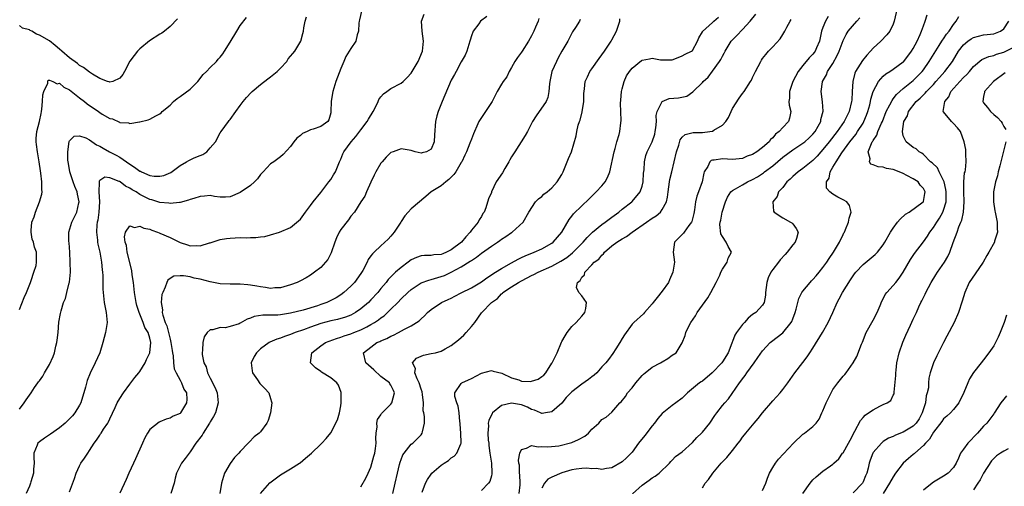
# Model space of a CAD drawing. Units: inches. Extents: x 2577000 to 2580000, y 1521000 to 1524000.
# Drawn here: x 2577691 to 2577887, y 1521380 to 1521473 of the extents above; entities that cross this region are included whole.
import ezdxf

# ---------------------------------------------------------------- set-up
doc = ezdxf.new("R2010")
doc.units = ezdxf.units.IN
doc.header["$MEASUREMENT"] = 0
doc.layers.add('LD25771521_2ft', color=140, linetype='Continuous')

msp = doc.modelspace()

# ---------------------------------------------------------------- linework, layer by layer
at = {"layer": 'LD25771521_2ft'}
for points, elevation in [([(2577759.11, 1521475), (2577758.75, 1521473.25), (2577758.67, 1521473), (2577758.6, 1521472.6), (2577758.51, 1521471), (2577758.27, 1521470.27), (2577757.98, 1521469), (2577757, 1521467.54), (2577756.7, 1521467), (2577756.03, 1521465.97), (2577755.59, 1521465), (2577755, 1521463.6), (2577754.03, 1521461), (2577753.39, 1521459), (2577753.34, 1521458.66), (2577753.06, 1521457), (2577753.04, 1521455), (2577753, 1521454.75), (2577752.65, 1521453.35), (2577752.44, 1521453), (2577751, 1521452.03), (2577749.51, 1521451.5), (2577749, 1521451.36), (2577748.31, 1521451), (2577747.38, 1521450.62), (2577747, 1521450.25), (2577746.28, 1521449.72), (2577745.68, 1521449), (2577745, 1521448.04), (2577743.55, 1521446.45), (2577743, 1521445.98), (2577741.64, 1521445), (2577741, 1521444.62), (2577739.53, 1521443), (2577739.26, 1521442.74), (2577739, 1521442.44), (2577738.39, 1521441.61), (2577737.84, 1521441), (2577737, 1521440.29), (2577735, 1521438.89), (2577733, 1521438.03), (2577732.03, 1521437.97), (2577731, 1521437.97), (2577729.89, 1521438.11), (2577729, 1521438.27), (2577727.85, 1521438.15), (2577727, 1521438.11), (2577725.72, 1521437.72), (2577725, 1521437.48), (2577724.66, 1521437.34), (2577723, 1521436.91), (2577722.91, 1521436.91), (2577721, 1521436.72), (2577720.78, 1521436.78), (2577719, 1521436.93), (2577717.4, 1521437.4), (2577717, 1521437.49), (2577715, 1521438.49), (2577714.23, 1521439), (2577713.44, 1521439.44), (2577713, 1521439.75), (2577712.12, 1521440.12), (2577711.08, 1521441), (2577711, 1521441.05), (2577710.89, 1521441.11), (2577709, 1521441.81), (2577708.03, 1521441.97), (2577707, 1521441.27), (2577706.87, 1521441.13), (2577706.87, 1521441), (2577706.91, 1521440.91), (2577706.85, 1521439), (2577706.93, 1521437), (2577706.8, 1521435), (2577706.61, 1521433.39), (2577706.52, 1521433), (2577706.44, 1521432.44), (2577706.38, 1521431), (2577706.58, 1521429.42), (2577706.58, 1521429), (2577706.62, 1521428.62), (2577707.01, 1521426.99), (2577707.36, 1521425), (2577707.48, 1521423.48), (2577707.57, 1521423), (2577707.62, 1521422.38), (2577707.64, 1521419.64), (2577707.67, 1521419), (2577707.92, 1521417), (2577708.32, 1521415), (2577708.48, 1521413), (2577708.18, 1521411), (2577707.63, 1521409), (2577707, 1521407), (2577706.13, 1521405), (2577705.09, 1521402.91), (2577704.51, 1521401.49), (2577704.17, 1521400.17), (2577703.22, 1521397), (2577703, 1521396.53), (2577702.08, 1521395), (2577701.59, 1521394.41), (2577701, 1521393.81), (2577700.12, 1521393), (2577699, 1521392.02), (2577697.21, 1521390.79), (2577697, 1521390.66), (2577696.01, 1521389.99), (2577695, 1521389.26), (2577694.71, 1521389), (2577694.58, 1521388.58), (2577693.88, 1521387), (2577693.87, 1521386.13), (2577693.92, 1521385), (2577693.83, 1521383.83), (2577693.82, 1521383), (2577693.31, 1521381.31), (2577693.23, 1521381), (2577693, 1521380.41), (2577692.34, 1521379)], 8660), ([(2577701, 1521379.31), (2577701.95, 1521381.95), (2577702.3, 1521383), (2577703, 1521384.51), (2577703.25, 1521385), (2577703.99, 1521386.01), (2577704.62, 1521387), (2577705, 1521387.55), (2577705.92, 1521389), (2577706.38, 1521389.62), (2577707, 1521390.57), (2577707.18, 1521390.82), (2577707.28, 1521391), (2577707.77, 1521391.77), (2577708.6, 1521393), (2577708.74, 1521393.26), (2577709, 1521393.86), (2577710.07, 1521396.07), (2577710.48, 1521397), (2577711, 1521397.87), (2577711.72, 1521399), (2577713, 1521400.75), (2577713.97, 1521402.03), (2577714.81, 1521403), (2577715, 1521403.27), (2577716.03, 1521405), (2577716.33, 1521405.67), (2577716.99, 1521407), (2577717.19, 1521409), (2577717, 1521409.88), (2577716.66, 1521411), (2577715.99, 1521411.99), (2577715.68, 1521413), (2577715, 1521414.68), (2577714.86, 1521415), (2577714.4, 1521416.4), (2577714.26, 1521417), (2577713.94, 1521419), (2577713.71, 1521421), (2577713.48, 1521422.52), (2577713.39, 1521423.39), (2577712.5, 1521427), (2577712.33, 1521428.33), (2577712.09, 1521429), (2577711.94, 1521430.06), (2577712.13, 1521431), (2577713, 1521432.25), (2577713.95, 1521431.95), (2577715, 1521432.19), (2577715.79, 1521431.79), (2577717, 1521431.58), (2577717.41, 1521431.41), (2577718.53, 1521431), (2577718.84, 1521430.84), (2577719, 1521430.81), (2577721, 1521429.91), (2577723, 1521428.91), (2577724.46, 1521428.46), (2577725, 1521428.27), (2577726.33, 1521428.33), (2577727, 1521428.26), (2577728.86, 1521428.86), (2577729, 1521428.89), (2577731, 1521429.56), (2577732.24, 1521429.76), (2577733, 1521429.83), (2577735, 1521429.9), (2577736.13, 1521429.87), (2577737, 1521429.91), (2577738.09, 1521429.91), (2577739, 1521430.05), (2577739.87, 1521430.13), (2577741, 1521430.48), (2577742.8, 1521431), (2577745, 1521431.91), (2577747, 1521433.6), (2577747.96, 1521435), (2577749, 1521436.32), (2577749.49, 1521437), (2577751, 1521438.9), (2577752.64, 1521441), (2577753, 1521441.5), (2577753.57, 1521442.43), (2577753.95, 1521443), (2577754.75, 1521445), (2577755, 1521445.52), (2577755.43, 1521446.57), (2577755.59, 1521447), (2577757.06, 1521449), (2577757.98, 1521450.02), (2577759, 1521451.39), (2577760.28, 1521453), (2577760.53, 1521453.47), (2577761.47, 1521455), (2577761.98, 1521455.98), (2577762.44, 1521457), (2577762.59, 1521457.41), (2577763, 1521457.94), (2577763.48, 1521458.52), (2577764.19, 1521459), (2577765, 1521459.58), (2577767, 1521460.68), (2577767.42, 1521461), (2577768.24, 1521461.76), (2577769, 1521462.67), (2577769.24, 1521463), (2577770.42, 1521465), (2577771.24, 1521467), (2577771.47, 1521469), (2577771.18, 1521471), (2577771.1, 1521473), (2577771.62, 1521474.38)], 8658), ([(2577765.38, 1521379), (2577765.81, 1521381), (2577766.27, 1521383), (2577766.72, 1521384.72), (2577766.82, 1521385.18), (2577767, 1521385.72), (2577767.36, 1521386.64), (2577767.65, 1521387), (2577769, 1521388.76), (2577769.33, 1521389), (2577771, 1521390.67), (2577771.23, 1521391), (2577771.26, 1521391.26), (2577771.64, 1521393), (2577771.69, 1521394.31), (2577771.55, 1521395), (2577771.42, 1521395.42), (2577771.46, 1521397), (2577771.3, 1521398.7), (2577771.18, 1521399.18), (2577771, 1521399.74), (2577770.62, 1521401), (2577770.21, 1521401.79), (2577769.75, 1521403), (2577769.87, 1521403.87), (2577769.29, 1521405), (2577770.06, 1521405.94), (2577771, 1521406.28), (2577771.48, 1521406.52), (2577773, 1521406.81), (2577773.86, 1521407), (2577775, 1521407.31), (2577775.78, 1521407.78), (2577777, 1521408.4), (2577778.43, 1521409.57), (2577779.5, 1521410.5), (2577779.98, 1521411), (2577781, 1521412.19), (2577781.66, 1521413), (2577783, 1521414.91), (2577783.05, 1521414.95), (2577783.07, 1521415), (2577785.04, 1521417), (2577786.18, 1521417.82), (2577787, 1521418.71), (2577787.17, 1521418.83), (2577787.3, 1521419), (2577789, 1521420.11), (2577790.4, 1521421), (2577791, 1521421.33), (2577792.11, 1521421.89), (2577793, 1521422.35), (2577793.46, 1521422.54), (2577794.32, 1521423), (2577797, 1521424.22), (2577798.8, 1521425.2), (2577800.02, 1521425.98), (2577801.11, 1521426.89), (2577803.25, 1521429), (2577804.07, 1521429.93), (2577805.14, 1521431), (2577807, 1521432.55), (2577807.67, 1521433), (2577808.42, 1521433.58), (2577809, 1521433.98), (2577810.37, 1521435), (2577811, 1521435.55), (2577812.92, 1521437), (2577813, 1521437.08), (2577814.64, 1521439), (2577815, 1521440.17), (2577815.18, 1521441), (2577815.29, 1521442.71), (2577815.38, 1521443.38), (2577815.46, 1521445), (2577815.77, 1521446.23), (2577816.03, 1521447), (2577817, 1521448.98), (2577817.51, 1521450.49), (2577817.62, 1521451), (2577817.73, 1521451.73), (2577817.85, 1521453), (2577817.81, 1521454.19), (2577818.01, 1521455), (2577818.97, 1521457), (2577818.98, 1521457.02), (2577820.41, 1521457.59), (2577822.25, 1521457.75), (2577823.92, 1521458.08), (2577825.09, 1521458.91), (2577825.14, 1521459), (2577827, 1521460.79), (2577827.16, 1521461), (2577828.12, 1521461.88), (2577829, 1521463.02), (2577830.43, 1521465), (2577830.65, 1521465.35), (2577831, 1521466.06), (2577831.36, 1521466.64), (2577831.53, 1521467), (2577832.74, 1521469), (2577832.85, 1521469.15), (2577833, 1521469.31), (2577833.86, 1521470.14), (2577835, 1521471.31), (2577836.53, 1521473), (2577837.61, 1521474.39)], 8646), ([(2577865.83, 1521475.83), (2577865.21, 1521473), (2577865, 1521472.41), (2577864.3, 1521471), (2577863.72, 1521470.28), (2577862.5, 1521469), (2577861, 1521467.6), (2577860.49, 1521467), (2577859.74, 1521466.26), (2577858.85, 1521465.15), (2577858.42, 1521464.42), (2577857.51, 1521463), (2577857.35, 1521462.65), (2577856.94, 1521461), (2577856.85, 1521459), (2577856.73, 1521457.27), (2577856.72, 1521457), (2577856.2, 1521455), (2577855.22, 1521453), (2577853.82, 1521451), (2577852.27, 1521449), (2577851, 1521447.42), (2577850.61, 1521447), (2577849.86, 1521446.14), (2577849, 1521445.25), (2577847, 1521443.66), (2577846.05, 1521443), (2577845, 1521442.08), (2577844.46, 1521441.54), (2577843.83, 1521441), (2577843, 1521439.9), (2577842.14, 1521439), (2577841.9, 1521438.1), (2577841.01, 1521437), (2577841.15, 1521435.15), (2577841.28, 1521435), (2577843, 1521433.84), (2577844.56, 1521433), (2577844.82, 1521432.82), (2577845, 1521432.64), (2577845.7, 1521431.7), (2577846.1, 1521431), (2577845.76, 1521429.76), (2577845.5, 1521429), (2577845, 1521428.46), (2577843.9, 1521427), (2577843.45, 1521426.55), (2577842.5, 1521425.5), (2577842.14, 1521425), (2577841, 1521423.54), (2577840.6, 1521423), (2577840.11, 1521421.89), (2577839.81, 1521421), (2577839.58, 1521419), (2577839.54, 1521418.46), (2577839.27, 1521417), (2577839, 1521416.48), (2577837.62, 1521415), (2577837, 1521414.59), (2577836.1, 1521413.9), (2577835.37, 1521413), (2577835, 1521412.63), (2577833.82, 1521411), (2577833.49, 1521410.51), (2577833, 1521409.2), (2577832.93, 1521409.07), (2577832.88, 1521408.88), (2577832.13, 1521407), (2577831, 1521405.18), (2577830.87, 1521405), (2577828.97, 1521403), (2577827, 1521401.35), (2577826.77, 1521401.23), (2577826.44, 1521401), (2577824.04, 1521399), (2577823.51, 1521398.49), (2577823, 1521397.96), (2577821.72, 1521397), (2577821, 1521396.49), (2577819, 1521394.89), (2577818.12, 1521393.88), (2577817.49, 1521393), (2577817, 1521392.47), (2577815.51, 1521390.49), (2577814.28, 1521389), (2577813, 1521387.19), (2577811.92, 1521386.08), (2577811, 1521385.26), (2577809, 1521384.09), (2577807.94, 1521383.94), (2577807, 1521383.72), (2577805.92, 1521383.92), (2577805, 1521383.9), (2577804.01, 1521384.01), (2577803, 1521383.97), (2577801.84, 1521383.84), (2577801, 1521383.68), (2577799, 1521383.11), (2577797, 1521382.24), (2577796.2, 1521381.8), (2577795.59, 1521381), (2577795, 1521380.01)], 8638), ([(2577691, 1521395.79), (2577691.96, 1521397), (2577692.37, 1521397.62), (2577693.36, 1521399), (2577694.04, 1521400.04), (2577694.7, 1521401), (2577694.83, 1521401.17), (2577695, 1521401.43), (2577695.65, 1521402.35), (2577695.98, 1521403), (2577697, 1521404.67), (2577697.76, 1521406.24), (2577697.98, 1521407), (2577698.29, 1521408.29), (2577698.48, 1521409), (2577698.51, 1521409.49), (2577698.71, 1521411), (2577698.89, 1521413.11), (2577699.19, 1521414.81), (2577699.3, 1521415.3), (2577699.8, 1521417), (2577700.18, 1521417.82), (2577700.46, 1521419), (2577700.94, 1521420.94), (2577700.97, 1521421.03), (2577701.16, 1521423), (2577701.15, 1521425), (2577701.03, 1521427.03), (2577700.89, 1521428.89), (2577700.84, 1521429.16), (2577700.83, 1521431), (2577701.42, 1521433), (2577701.98, 1521434.02), (2577702.43, 1521435), (2577702.84, 1521436.84), (2577702.89, 1521437), (2577702.55, 1521438.55), (2577702.49, 1521439), (2577702.06, 1521440.06), (2577701.72, 1521441), (2577701.06, 1521443), (2577701.06, 1521443.06), (2577700.71, 1521445), (2577700.66, 1521445.34), (2577700.65, 1521447), (2577700.94, 1521449.06), (2577701, 1521449.17), (2577701.92, 1521450.08), (2577703, 1521450.2), (2577704.25, 1521449.75), (2577705, 1521449.35), (2577706.35, 1521448.35), (2577707, 1521448.13), (2577707.69, 1521447.69), (2577708.96, 1521447), (2577710.31, 1521446.31), (2577711, 1521445.9), (2577713, 1521444.52), (2577713.95, 1521443.95), (2577715, 1521443.15), (2577715.11, 1521443.11), (2577715.31, 1521443), (2577717, 1521442.28), (2577717.84, 1521442.16), (2577719, 1521442.11), (2577719.74, 1521442.26), (2577721.14, 1521442.86), (2577723, 1521444.26), (2577724.29, 1521445), (2577724.72, 1521445.28), (2577725.78, 1521445.78), (2577727, 1521446.28), (2577727.53, 1521446.47), (2577728.3, 1521447), (2577729, 1521447.75), (2577730.06, 1521449), (2577731, 1521450.74), (2577731.17, 1521451), (2577732.64, 1521453), (2577732.81, 1521453.19), (2577733, 1521453.45), (2577734.11, 1521455), (2577735, 1521456.18), (2577735.59, 1521457), (2577736.21, 1521457.79), (2577737.18, 1521458.82), (2577737.36, 1521459), (2577739, 1521460.4), (2577740.47, 1521461.53), (2577741, 1521461.89), (2577742.32, 1521463), (2577743, 1521463.65), (2577744.23, 1521465), (2577744.52, 1521465.48), (2577745, 1521466.02), (2577745.43, 1521466.57), (2577745.87, 1521467), (2577747.05, 1521469), (2577747.46, 1521470.54), (2577747.56, 1521471), (2577747.64, 1521471.64), (2577747.93, 1521473), (2577748.16, 1521473.84)], 8662), ([(2577691, 1521415.61), (2577691.99, 1521418.01), (2577692.43, 1521419), (2577693.19, 1521421), (2577693.36, 1521421.36), (2577693.89, 1521423), (2577694.35, 1521424.35), (2577694.45, 1521425), (2577694.43, 1521425.57), (2577694.41, 1521427), (2577694.02, 1521428.02), (2577693.82, 1521429), (2577693.57, 1521429.57), (2577693.37, 1521431), (2577693.35, 1521431.35), (2577693.52, 1521433), (2577693.95, 1521434.05), (2577694.21, 1521435), (2577695.03, 1521437), (2577695.45, 1521438.55), (2577695.53, 1521439), (2577695.48, 1521439.48), (2577695.48, 1521441), (2577695.29, 1521442.71), (2577695.2, 1521443.2), (2577694.95, 1521445), (2577694.61, 1521447), (2577694.44, 1521448.44), (2577694.35, 1521449), (2577694.36, 1521449.64), (2577694.48, 1521451), (2577695, 1521453), (2577695.36, 1521454.64), (2577695.42, 1521455), (2577695.49, 1521455.49), (2577695.63, 1521457), (2577695.65, 1521458.35), (2577695.85, 1521459), (2577696.65, 1521460.65), (2577696.66, 1521461), (2577696.76, 1521461.24), (2577697, 1521461.24), (2577697.66, 1521461), (2577698.52, 1521460.52), (2577699, 1521460.63), (2577699.86, 1521459.86), (2577701, 1521459.32), (2577703, 1521457.73), (2577703.95, 1521457), (2577704.53, 1521456.53), (2577706.76, 1521455), (2577707, 1521454.82), (2577707.5, 1521454.5), (2577709, 1521453.62), (2577709.53, 1521453.53), (2577710.92, 1521452.92), (2577711, 1521452.85), (2577712.73, 1521452.73), (2577713, 1521452.63), (2577714.93, 1521452.93), (2577715, 1521452.93), (2577716.64, 1521453.36), (2577717, 1521453.5), (2577718.15, 1521454.15), (2577719, 1521454.57), (2577719.25, 1521454.75), (2577719.44, 1521455), (2577721, 1521456.28), (2577721.67, 1521457), (2577722.42, 1521457.58), (2577723, 1521457.98), (2577725, 1521459.49), (2577726.52, 1521461), (2577727.62, 1521462.38), (2577728.25, 1521463), (2577729, 1521463.78), (2577730.27, 1521465), (2577730.6, 1521465.4), (2577731, 1521465.82), (2577731.49, 1521466.51), (2577731.86, 1521467), (2577733, 1521468.79), (2577734.28, 1521471), (2577735, 1521472.11), (2577736.25, 1521473.75)], 8664), ([(2577722.51, 1521473.49), (2577721, 1521471.92), (2577719.92, 1521471), (2577719.39, 1521470.61), (2577719, 1521470.42), (2577716.91, 1521469.09), (2577715, 1521467.46), (2577714.54, 1521467), (2577713.84, 1521466.16), (2577712.97, 1521465.03), (2577711.97, 1521463), (2577711.61, 1521462.39), (2577711, 1521461.62), (2577709.63, 1521461), (2577709, 1521460.86), (2577708.9, 1521460.9), (2577708.58, 1521461), (2577707, 1521461.58), (2577705.55, 1521462.45), (2577705, 1521462.82), (2577703.77, 1521463.77), (2577703, 1521464.2), (2577702.55, 1521464.55), (2577701, 1521465.71), (2577699.49, 1521467), (2577699, 1521467.45), (2577698.15, 1521468.15), (2577697, 1521469.05), (2577695, 1521470.21), (2577694.39, 1521470.39), (2577693.47, 1521471), (2577693.15, 1521471.15), (2577693, 1521471.26), (2577691.63, 1521471.63), (2577691, 1521472.16)], 8666), ([(2577784.1, 1521473.9), (2577782.85, 1521473), (2577782.48, 1521472.48), (2577781.34, 1521471), (2577781, 1521470.05), (2577780.76, 1521469.24), (2577780.73, 1521469), (2577780.09, 1521467), (2577779.78, 1521466.22), (2577779, 1521464.91), (2577777.95, 1521463), (2577777.64, 1521462.36), (2577777, 1521461.22), (2577775.74, 1521458.26), (2577775.18, 1521457), (2577774.38, 1521455), (2577774.12, 1521454.12), (2577773.83, 1521453), (2577773.64, 1521450.36), (2577773.58, 1521449), (2577773, 1521447.52), (2577772.07, 1521447), (2577771.23, 1521446.77), (2577771, 1521446.75), (2577769.82, 1521447), (2577769.21, 1521447.21), (2577769, 1521447.24), (2577767, 1521447.58), (2577765.43, 1521447), (2577765, 1521446.82), (2577764.06, 1521445.94), (2577763.21, 1521445), (2577763, 1521444.74), (2577761.96, 1521443), (2577761.66, 1521442.34), (2577760.96, 1521440.96), (2577760.11, 1521439), (2577759.82, 1521438.18), (2577759, 1521437.05), (2577757.72, 1521435), (2577757, 1521434.16), (2577756.53, 1521433.47), (2577755, 1521431.51), (2577754.68, 1521431), (2577754.12, 1521429.88), (2577753.8, 1521429), (2577753.12, 1521426.88), (2577752.44, 1521425.56), (2577751.98, 1521425), (2577751, 1521423.99), (2577749.8, 1521423), (2577749, 1521422.45), (2577748.1, 1521421.9), (2577747, 1521421.31), (2577746.33, 1521421), (2577745, 1521420.5), (2577743, 1521419.93), (2577741.88, 1521419.88), (2577741, 1521419.8), (2577740, 1521420), (2577739, 1521420.11), (2577738.26, 1521420.26), (2577737, 1521420.47), (2577736.49, 1521420.49), (2577735, 1521420.63), (2577734.61, 1521420.61), (2577733, 1521420.63), (2577731, 1521420.73), (2577729, 1521421.11), (2577727, 1521421.62), (2577725.84, 1521421.84), (2577725, 1521422.08), (2577723.67, 1521422.33), (2577723, 1521422.32), (2577721.78, 1521422.22), (2577721, 1521421.78), (2577720.55, 1521421.45), (2577720.34, 1521421), (2577720.06, 1521420.06), (2577719.54, 1521419), (2577719.39, 1521418.61), (2577719.26, 1521417), (2577719.5, 1521415.5), (2577719.46, 1521415), (2577719.55, 1521414.45), (2577720.05, 1521413), (2577720.35, 1521412.35), (2577721, 1521409.66), (2577721.18, 1521409), (2577721.41, 1521407.41), (2577721.47, 1521407), (2577721.6, 1521406.4), (2577721.7, 1521405), (2577721.82, 1521403.82), (2577722.22, 1521403), (2577723, 1521401.51), (2577723.31, 1521401), (2577723.75, 1521399.75), (2577724.27, 1521399), (2577724.33, 1521397.67), (2577724.28, 1521397), (2577723.08, 1521395), (2577723, 1521394.91), (2577721.66, 1521394.34), (2577721, 1521393.94), (2577720.25, 1521393.75), (2577719, 1521393.22), (2577718.86, 1521393.14), (2577717, 1521391.68), (2577716.53, 1521391), (2577715.97, 1521390.03), (2577715.52, 1521389), (2577714.16, 1521385.84), (2577713.73, 1521385), (2577712.78, 1521383), (2577712.27, 1521381.73), (2577711, 1521379.01)], 8656), ([(2577794.45, 1521473.55), (2577794.3, 1521473), (2577793.77, 1521471.77), (2577793.46, 1521471), (2577793, 1521470.07), (2577792.4, 1521469), (2577791.13, 1521467), (2577791, 1521466.8), (2577790.21, 1521465.79), (2577789.67, 1521465), (2577789, 1521463.77), (2577788.55, 1521463), (2577788.06, 1521461.94), (2577787.35, 1521461), (2577787, 1521460.48), (2577786.16, 1521459), (2577785.12, 1521457), (2577783.82, 1521455), (2577783, 1521453.83), (2577782.48, 1521453), (2577782.11, 1521452.11), (2577781.61, 1521451), (2577781.46, 1521450.54), (2577781, 1521449.52), (2577780.69, 1521448.69), (2577780.03, 1521447), (2577779.69, 1521446.31), (2577779.11, 1521445), (2577779, 1521444.84), (2577777.92, 1521443), (2577777.53, 1521442.47), (2577777, 1521441.94), (2577776.51, 1521441.49), (2577775.89, 1521441), (2577775, 1521440.22), (2577772.99, 1521439), (2577771.93, 1521438.07), (2577769, 1521435.67), (2577768.39, 1521435), (2577767.77, 1521434.23), (2577767, 1521433.12), (2577766.93, 1521433), (2577765.64, 1521431), (2577765, 1521430.22), (2577764.42, 1521429.58), (2577763, 1521428.3), (2577761.66, 1521427), (2577761.3, 1521426.7), (2577761, 1521426.26), (2577760.45, 1521425.55), (2577760.23, 1521425), (2577759.38, 1521423.38), (2577759, 1521422.76), (2577757.72, 1521421), (2577757, 1521420.23), (2577755.64, 1521419), (2577755, 1521418.54), (2577754.06, 1521417.94), (2577753, 1521417.37), (2577752.23, 1521417), (2577751, 1521416.57), (2577750.36, 1521416.36), (2577747.48, 1521415.48), (2577745, 1521414.85), (2577743.38, 1521414.62), (2577743, 1521414.55), (2577742.5, 1521414.5), (2577741, 1521414.48), (2577739.51, 1521414.49), (2577737.78, 1521414.22), (2577737, 1521413.87), (2577736.35, 1521413.65), (2577735, 1521412.85), (2577734.76, 1521412.76), (2577733, 1521412.19), (2577731.98, 1521411.98), (2577731, 1521412), (2577729.53, 1521411.53), (2577729, 1521411.54), (2577728.4, 1521411), (2577727.81, 1521410.19), (2577727.53, 1521409), (2577727.5, 1521407.5), (2577727.37, 1521407), (2577727.37, 1521406.63), (2577727.72, 1521405), (2577728.19, 1521404.19), (2577728.48, 1521403), (2577729, 1521401.95), (2577730.02, 1521400.02), (2577730.39, 1521399), (2577730.61, 1521397), (2577730.04, 1521395), (2577729.69, 1521394.31), (2577729, 1521393.22), (2577728.88, 1521393), (2577727.61, 1521391), (2577727.39, 1521390.61), (2577726.17, 1521389), (2577725, 1521387.25), (2577724.79, 1521387), (2577724.05, 1521385.95), (2577723.28, 1521385), (2577723, 1521384.48), (2577722.28, 1521383), (2577722.01, 1521381.99), (2577721.84, 1521381), (2577721.18, 1521379)], 8654), ([(2577802.65, 1521473.35), (2577802.54, 1521473), (2577801.76, 1521471.76), (2577801.15, 1521470.85), (2577801, 1521470.61), (2577800.21, 1521469), (2577799, 1521467.01), (2577798.29, 1521465.71), (2577797.93, 1521465), (2577797.05, 1521463), (2577796.6, 1521461), (2577796.53, 1521460.53), (2577796.43, 1521459), (2577796.2, 1521457.8), (2577795.88, 1521457), (2577793.88, 1521454.12), (2577793.16, 1521453), (2577792.18, 1521451), (2577791.74, 1521450.26), (2577789.63, 1521447), (2577789, 1521445.98), (2577788.64, 1521445.36), (2577788.47, 1521445), (2577787.64, 1521443.64), (2577787.17, 1521442.83), (2577785.95, 1521441), (2577785.04, 1521439), (2577785, 1521438.88), (2577784.4, 1521437.6), (2577783.87, 1521435.87), (2577783.53, 1521435), (2577783.31, 1521434.69), (2577783, 1521434.08), (2577782.53, 1521433.47), (2577782.37, 1521433), (2577781, 1521431.38), (2577780.78, 1521431), (2577779.92, 1521430.08), (2577779.06, 1521429), (2577777, 1521427.45), (2577776.03, 1521427), (2577775.29, 1521426.71), (2577775, 1521426.58), (2577773.54, 1521426.46), (2577773, 1521426.34), (2577771.64, 1521426.36), (2577771, 1521426.26), (2577770.05, 1521425.95), (2577769, 1521425.47), (2577768.42, 1521425), (2577767, 1521423.96), (2577765.9, 1521423), (2577764.44, 1521421.56), (2577764.03, 1521421), (2577763, 1521419.76), (2577762.39, 1521419), (2577761, 1521417.52), (2577760.49, 1521417), (2577759, 1521415.73), (2577757.94, 1521415), (2577757, 1521414.49), (2577755.92, 1521414.08), (2577754.37, 1521413.63), (2577753, 1521413.34), (2577751, 1521412.79), (2577749, 1521412.1), (2577747.57, 1521411.57), (2577745.92, 1521411), (2577745, 1521410.61), (2577743.78, 1521410.22), (2577743, 1521409.89), (2577742.29, 1521409.71), (2577740.9, 1521409.1), (2577740.73, 1521409), (2577739, 1521407.75), (2577738.19, 1521407), (2577737.76, 1521406.24), (2577737.16, 1521405), (2577737.36, 1521403.36), (2577737.42, 1521403), (2577738.43, 1521401.57), (2577738.89, 1521400.89), (2577739.88, 1521399.88), (2577740.66, 1521399), (2577741, 1521397.91), (2577741.24, 1521397.24), (2577741.27, 1521397), (2577741.02, 1521395), (2577740.53, 1521393.47), (2577740.26, 1521393), (2577739, 1521391.27), (2577738.73, 1521391), (2577737.78, 1521390.22), (2577736.78, 1521389.22), (2577736.59, 1521389), (2577735, 1521387.35), (2577734.71, 1521387), (2577733.86, 1521386.14), (2577733, 1521384.94), (2577731.87, 1521383), (2577731.63, 1521382.37), (2577731.22, 1521381), (2577730.93, 1521379)], 8652), ([(2577739.03, 1521379), (2577740.89, 1521381.11), (2577743, 1521382.69), (2577745, 1521383.88), (2577746.8, 1521385), (2577746.91, 1521385.09), (2577748.01, 1521385.99), (2577749.15, 1521387), (2577751, 1521388.79), (2577751.25, 1521389), (2577752.1, 1521389.9), (2577753, 1521391.02), (2577754.37, 1521393.63), (2577754.76, 1521395), (2577755, 1521396.39), (2577755.09, 1521397), (2577755.09, 1521398.91), (2577755.1, 1521399), (2577755.08, 1521399.08), (2577754.54, 1521400.54), (2577754.23, 1521401), (2577753, 1521401.99), (2577751.15, 1521403.15), (2577751, 1521403.28), (2577749.98, 1521403.98), (2577748.99, 1521404.99), (2577748.98, 1521405), (2577749.24, 1521407), (2577751, 1521408.34), (2577751.94, 1521409), (2577752.7, 1521409.3), (2577754.17, 1521409.83), (2577755, 1521410.06), (2577755.67, 1521410.33), (2577757, 1521410.75), (2577757.59, 1521411), (2577759, 1521411.57), (2577760.18, 1521412.18), (2577761, 1521412.58), (2577761.73, 1521413), (2577762.49, 1521413.51), (2577763, 1521413.93), (2577763.63, 1521414.37), (2577764.32, 1521415), (2577765, 1521415.66), (2577766.35, 1521417), (2577767, 1521417.69), (2577768.35, 1521419), (2577769, 1521419.58), (2577771, 1521420.88), (2577772.53, 1521421.47), (2577773, 1521421.58), (2577775, 1521422.15), (2577775.63, 1521422.37), (2577777, 1521423), (2577779, 1521424.09), (2577780.78, 1521425.22), (2577781, 1521425.38), (2577782, 1521426), (2577783, 1521426.78), (2577785, 1521428.2), (2577786.23, 1521429), (2577786.68, 1521429.32), (2577787, 1521429.6), (2577787.86, 1521430.14), (2577789, 1521430.95), (2577789.1, 1521431), (2577791.3, 1521433), (2577792.47, 1521435), (2577793.8, 1521437), (2577794.36, 1521437.64), (2577795, 1521438.09), (2577795.44, 1521438.56), (2577796.09, 1521439), (2577797, 1521439.83), (2577798.11, 1521441), (2577799, 1521442.45), (2577799.27, 1521443), (2577800.1, 1521445), (2577800.33, 1521445.67), (2577800.92, 1521447), (2577801.84, 1521450.16), (2577801.98, 1521451), (2577802.28, 1521452.28), (2577802.54, 1521453), (2577802.68, 1521453.32), (2577803.06, 1521454.94), (2577803.39, 1521457), (2577803.41, 1521458.59), (2577803.54, 1521459.54), (2577803.69, 1521461), (2577804.11, 1521461.89), (2577804.6, 1521463), (2577805, 1521463.51), (2577806.43, 1521465.57), (2577807.48, 1521467), (2577808.84, 1521469), (2577809, 1521469.27), (2577809.91, 1521471), (2577810.53, 1521473), (2577810.57, 1521473.43)], 8650), ([(2577759, 1521380.32), (2577759.99, 1521382.01), (2577760.47, 1521383), (2577761, 1521384.19), (2577761.61, 1521386.39), (2577761.75, 1521387), (2577761.91, 1521387.91), (2577762.07, 1521389), (2577762.01, 1521389.99), (2577762.08, 1521391), (2577762.25, 1521392.25), (2577762.18, 1521393), (2577762.33, 1521393.67), (2577763, 1521394.66), (2577763.12, 1521394.88), (2577765, 1521396.76), (2577765.17, 1521397), (2577765.72, 1521399), (2577765.48, 1521399.48), (2577765, 1521400.51), (2577764.78, 1521400.78), (2577764.67, 1521401), (2577763, 1521402.28), (2577761.56, 1521403.56), (2577760, 1521405), (2577759.53, 1521407), (2577761, 1521408.12), (2577762.2, 1521409), (2577762.77, 1521409.23), (2577763, 1521409.35), (2577764.18, 1521409.82), (2577765, 1521410.28), (2577765.52, 1521410.48), (2577766.52, 1521411), (2577767.66, 1521411.66), (2577769, 1521412.35), (2577770.1, 1521413), (2577770.64, 1521413.36), (2577771, 1521413.77), (2577771.66, 1521414.34), (2577772.28, 1521415), (2577773, 1521415.6), (2577775.05, 1521417), (2577776.38, 1521417.62), (2577777, 1521417.88), (2577777.73, 1521418.27), (2577779, 1521418.89), (2577781, 1521419.91), (2577783, 1521421.08), (2577784.09, 1521421.91), (2577785, 1521422.48), (2577785.3, 1521422.7), (2577785.8, 1521423), (2577787, 1521423.79), (2577789, 1521424.92), (2577790.35, 1521425.65), (2577791, 1521425.93), (2577791.71, 1521426.29), (2577793.48, 1521427), (2577795, 1521427.7), (2577797, 1521428.79), (2577797.28, 1521429), (2577799.02, 1521431), (2577800.47, 1521433.53), (2577801, 1521434.17), (2577801.35, 1521434.65), (2577803, 1521436.24), (2577804.42, 1521437.58), (2577805, 1521438.17), (2577805.85, 1521439), (2577807, 1521440.22), (2577807.65, 1521441), (2577808.14, 1521441.86), (2577808.6, 1521443), (2577809.41, 1521447), (2577809.62, 1521447.62), (2577809.98, 1521449), (2577810.43, 1521450.43), (2577810.54, 1521451), (2577810.77, 1521452.77), (2577810.81, 1521453.19), (2577810.69, 1521456.69), (2577810.75, 1521457.25), (2577810.89, 1521459), (2577811, 1521459.51), (2577811.4, 1521461), (2577811.91, 1521462.09), (2577812.52, 1521463), (2577813, 1521463.61), (2577814.85, 1521465.15), (2577815, 1521465.26), (2577816.47, 1521465.53), (2577817, 1521465.61), (2577818.68, 1521465.32), (2577819, 1521465.29), (2577820.72, 1521465.28), (2577821, 1521465.31), (2577822.21, 1521465.79), (2577823, 1521466.07), (2577823.54, 1521466.46), (2577824.81, 1521467), (2577825, 1521467.18), (2577826, 1521469), (2577826.3, 1521469.7), (2577827, 1521470.84), (2577827.04, 1521470.96), (2577829, 1521472.7), (2577829.31, 1521473), (2577830.2, 1521473.8)], 8648), ([(2577771.23, 1521379.23), (2577771.89, 1521381), (2577772.27, 1521381.73), (2577773, 1521382.82), (2577773.15, 1521383), (2577775, 1521384.6), (2577775.56, 1521385), (2577776.44, 1521385.56), (2577777, 1521386.05), (2577777.58, 1521386.42), (2577778.12, 1521387), (2577778.88, 1521388.88), (2577778.95, 1521389), (2577778.96, 1521389.04), (2577778.9, 1521391), (2577778.76, 1521392.76), (2577778.75, 1521393), (2577778.7, 1521393.3), (2577778.54, 1521395), (2577778.37, 1521396.37), (2577778.1, 1521397), (2577777.74, 1521398.26), (2577777.74, 1521399), (2577779, 1521400.89), (2577779.12, 1521401), (2577780.4, 1521401.6), (2577781, 1521401.86), (2577783, 1521402.91), (2577785, 1521403.43), (2577785.31, 1521403.31), (2577787.1, 1521402.9), (2577789, 1521402.01), (2577790.43, 1521401.57), (2577791, 1521401.36), (2577792.72, 1521401.28), (2577793, 1521401.3), (2577794.29, 1521401.71), (2577795, 1521402.25), (2577795.46, 1521402.54), (2577795.8, 1521403), (2577797, 1521404.91), (2577797.07, 1521405), (2577798.11, 1521407), (2577798.93, 1521409.07), (2577799, 1521409.22), (2577799.65, 1521410.35), (2577800.09, 1521411), (2577801, 1521412.24), (2577801.88, 1521413), (2577802.37, 1521413.63), (2577803, 1521414.26), (2577803.34, 1521414.66), (2577803.58, 1521415), (2577803.8, 1521415.8), (2577803.91, 1521417), (2577803, 1521418.29), (2577802.4, 1521419), (2577801.96, 1521419.96), (2577802.13, 1521421), (2577802.65, 1521421.35), (2577803, 1521422.04), (2577803.5, 1521422.5), (2577803.57, 1521423), (2577805, 1521424.46), (2577805.47, 1521425), (2577806.35, 1521425.65), (2577807, 1521426.44), (2577807.32, 1521426.68), (2577807.54, 1521427), (2577809, 1521428.26), (2577809.95, 1521429), (2577811, 1521429.66), (2577811.87, 1521430.13), (2577813.04, 1521431), (2577815.86, 1521433), (2577817, 1521433.77), (2577817.77, 1521434.22), (2577818.66, 1521435), (2577819, 1521435.49), (2577819.84, 1521437), (2577820.06, 1521437.94), (2577820.16, 1521439), (2577820.46, 1521441), (2577820.54, 1521441.46), (2577820.9, 1521443), (2577821.4, 1521445), (2577821.87, 1521447), (2577822.31, 1521448.3), (2577822.6, 1521449.4), (2577823, 1521449.89), (2577823.54, 1521450.46), (2577825.16, 1521450.84), (2577827, 1521450.82), (2577828.5, 1521451), (2577829, 1521451.08), (2577829.27, 1521451.27), (2577831, 1521452.32), (2577831.68, 1521453), (2577832.17, 1521453.83), (2577832.74, 1521455), (2577833, 1521455.59), (2577834.32, 1521457.68), (2577835, 1521458.63), (2577835.29, 1521459), (2577836.6, 1521461), (2577836.75, 1521461.25), (2577837, 1521461.81), (2577837.57, 1521463), (2577838.61, 1521465), (2577838.79, 1521465.21), (2577839, 1521465.54), (2577839.64, 1521466.36), (2577840.19, 1521467), (2577841, 1521467.86), (2577842.49, 1521469.51), (2577843, 1521470.37), (2577843.39, 1521471), (2577843.8, 1521471.8), (2577844.48, 1521473), (2577844.69, 1521473.31)], 8644), ([(2577852.05, 1521473.95), (2577851.49, 1521473), (2577851, 1521471.75), (2577850.74, 1521471), (2577850.29, 1521469), (2577849.72, 1521467.72), (2577849.43, 1521467), (2577849.25, 1521466.75), (2577849, 1521466.44), (2577848.29, 1521465.71), (2577847, 1521464.19), (2577846.06, 1521463), (2577845.04, 1521461), (2577844.33, 1521459), (2577844.33, 1521457.67), (2577844.23, 1521457), (2577844.25, 1521456.25), (2577844.58, 1521455), (2577844.34, 1521453.66), (2577844.14, 1521453), (2577843, 1521451.82), (2577842.3, 1521451), (2577841.53, 1521450.47), (2577841, 1521449.78), (2577840.58, 1521449.42), (2577840.31, 1521449), (2577839, 1521447.86), (2577837.84, 1521447), (2577837, 1521446.48), (2577835.9, 1521446.1), (2577835, 1521445.66), (2577833, 1521445.44), (2577831, 1521445.57), (2577829.33, 1521445.33), (2577829, 1521445.32), (2577828.75, 1521445.25), (2577828.48, 1521445), (2577828.08, 1521444.08), (2577827.38, 1521443), (2577827.26, 1521442.74), (2577826.94, 1521441), (2577826.22, 1521439), (2577825.87, 1521438.13), (2577825.61, 1521437), (2577825.42, 1521435.42), (2577825.29, 1521434.71), (2577824.9, 1521433.1), (2577824.86, 1521433), (2577824.33, 1521432.33), (2577823.35, 1521431), (2577823.22, 1521430.78), (2577823, 1521430.5), (2577821.43, 1521429), (2577821.21, 1521427), (2577821.43, 1521425), (2577821.1, 1521423), (2577820.47, 1521421.53), (2577820.27, 1521421), (2577819, 1521419.22), (2577817.99, 1521418.01), (2577817.2, 1521417), (2577817, 1521416.71), (2577815.49, 1521415), (2577815.25, 1521414.75), (2577813.37, 1521413), (2577813, 1521412.68), (2577811.46, 1521410.54), (2577811, 1521409.82), (2577810.55, 1521409), (2577809.76, 1521407.76), (2577809.19, 1521406.81), (2577808.33, 1521405.67), (2577807.78, 1521405), (2577807, 1521404.19), (2577805.97, 1521403), (2577805.47, 1521402.53), (2577805, 1521402.19), (2577804.33, 1521401.67), (2577803, 1521400.72), (2577801, 1521399.18), (2577800.79, 1521399), (2577799.91, 1521398.09), (2577799, 1521396.94), (2577797, 1521395.21), (2577795.77, 1521395), (2577795.09, 1521394.91), (2577795, 1521394.91), (2577794.74, 1521395), (2577793.54, 1521395.54), (2577793, 1521395.7), (2577792.15, 1521396.15), (2577791, 1521396.64), (2577789, 1521396.97), (2577787, 1521396.46), (2577785.23, 1521395), (2577785.12, 1521394.88), (2577784.47, 1521393.53), (2577784.37, 1521393), (2577784.41, 1521392.41), (2577784.29, 1521391), (2577784.38, 1521389.62), (2577784.47, 1521389), (2577784.51, 1521388.51), (2577784.69, 1521387), (2577784.98, 1521385.02), (2577785.09, 1521383.09), (2577785.11, 1521383), (2577785.11, 1521382.89), (2577785, 1521382.49), (2577784.65, 1521381.35), (2577784.39, 1521381), (2577783, 1521379.57)], 8642), ([(2577790.54, 1521379), (2577790.71, 1521380.71), (2577790.75, 1521381), (2577790.66, 1521382.66), (2577790.61, 1521383), (2577790.59, 1521384.59), (2577790.48, 1521385), (2577790.4, 1521385.6), (2577790.65, 1521387), (2577791, 1521387.75), (2577791.97, 1521387.97), (2577793, 1521388.53), (2577794.28, 1521388.28), (2577795, 1521388.35), (2577796.23, 1521388.23), (2577798.44, 1521388.44), (2577801, 1521389.09), (2577802.31, 1521389.69), (2577803.59, 1521390.41), (2577804.3, 1521391), (2577805, 1521391.8), (2577806.35, 1521393), (2577807, 1521393.67), (2577807.81, 1521394.19), (2577809, 1521395.19), (2577810.58, 1521397), (2577810.81, 1521397.19), (2577811.7, 1521398.3), (2577812.11, 1521399), (2577813, 1521400), (2577813.74, 1521401), (2577815, 1521402.46), (2577815.27, 1521402.73), (2577815.59, 1521403), (2577817, 1521404.11), (2577818.69, 1521405), (2577819, 1521405.18), (2577820.13, 1521405.87), (2577821, 1521406.49), (2577821.81, 1521407), (2577823, 1521408.95), (2577823.6, 1521410.4), (2577823.7, 1521411), (2577824.31, 1521412.31), (2577824.67, 1521413), (2577825.63, 1521414.37), (2577825.97, 1521415), (2577827, 1521416.45), (2577828.08, 1521417.92), (2577828.69, 1521419), (2577829.75, 1521421), (2577830.46, 1521422.46), (2577830.7, 1521423), (2577831, 1521423.6), (2577831.95, 1521425), (2577832.15, 1521425.85), (2577832.79, 1521427), (2577832.16, 1521428.16), (2577831.73, 1521429), (2577831, 1521430.1), (2577830.67, 1521430.67), (2577830.5, 1521432.5), (2577830.57, 1521433), (2577830.65, 1521433.35), (2577830.94, 1521435), (2577831.59, 1521437), (2577832.03, 1521437.97), (2577832.68, 1521439), (2577833, 1521439.3), (2577833.59, 1521439.59), (2577835, 1521440.43), (2577835.99, 1521441), (2577837, 1521441.45), (2577837.98, 1521442.02), (2577839.18, 1521442.82), (2577839.39, 1521443), (2577841, 1521444.22), (2577843, 1521445.89), (2577845, 1521447.38), (2577847, 1521448.69), (2577847.39, 1521449), (2577848.24, 1521449.76), (2577849, 1521450.49), (2577849.44, 1521451), (2577850.07, 1521452.07), (2577850.59, 1521453), (2577850.61, 1521453.39), (2577851.05, 1521455.05), (2577850.94, 1521456.94), (2577850.68, 1521459), (2577850.89, 1521460.89), (2577850.92, 1521461), (2577851.71, 1521462.29), (2577851.93, 1521463), (2577853, 1521464.6), (2577853.86, 1521466.14), (2577854.24, 1521467), (2577855, 1521469.16), (2577855.63, 1521470.37), (2577856.02, 1521471), (2577857.73, 1521473), (2577858.34, 1521473.66)], 8640), ([(2577813.08, 1521378.92), (2577815, 1521380.63), (2577816.4, 1521381.6), (2577817, 1521382.09), (2577817.58, 1521382.42), (2577818.37, 1521383), (2577820.42, 1521385), (2577820.69, 1521385.31), (2577821, 1521385.59), (2577821.66, 1521386.34), (2577823, 1521387.25), (2577825, 1521389.13), (2577825.89, 1521390.11), (2577826.81, 1521391), (2577827, 1521391.2), (2577828.46, 1521393), (2577829.48, 1521394.52), (2577829.88, 1521395), (2577831, 1521396.48), (2577831.45, 1521397), (2577832.18, 1521397.82), (2577834.4, 1521401), (2577834.68, 1521401.32), (2577835, 1521401.81), (2577835.51, 1521402.49), (2577835.84, 1521403), (2577837.31, 1521405), (2577838.05, 1521406.05), (2577839, 1521407.36), (2577840.47, 1521409), (2577840.75, 1521409.25), (2577841.92, 1521410.08), (2577843.02, 1521410.98), (2577844.69, 1521413), (2577844.8, 1521413.2), (2577845, 1521413.75), (2577845.5, 1521415), (2577845.69, 1521415.69), (2577845.99, 1521417), (2577846.21, 1521417.79), (2577846.8, 1521419), (2577847, 1521419.28), (2577848.43, 1521421), (2577848.71, 1521421.29), (2577849, 1521421.55), (2577849.68, 1521422.32), (2577850.23, 1521423), (2577851, 1521423.93), (2577851.78, 1521425), (2577852.25, 1521425.75), (2577853.1, 1521427), (2577854.3, 1521429), (2577855, 1521430.53), (2577855.16, 1521430.84), (2577855.27, 1521431), (2577855.51, 1521431.51), (2577856.11, 1521433), (2577856.21, 1521433.79), (2577856.63, 1521435), (2577856.28, 1521436.28), (2577855.76, 1521437), (2577855, 1521437.46), (2577853.99, 1521437.99), (2577853, 1521438.56), (2577852.37, 1521439), (2577851.73, 1521439.73), (2577851.69, 1521441), (2577852.23, 1521441.77), (2577852.42, 1521443), (2577853, 1521443.93), (2577853.61, 1521445), (2577854.77, 1521446.77), (2577856.39, 1521449), (2577857.54, 1521450.46), (2577857.91, 1521451), (2577859, 1521452.71), (2577859.17, 1521453), (2577859.7, 1521454.3), (2577859.96, 1521455), (2577860.33, 1521456.33), (2577860.48, 1521457), (2577860.55, 1521457.45), (2577861, 1521459), (2577862.06, 1521461), (2577863, 1521462.03), (2577863.5, 1521462.5), (2577864.31, 1521463), (2577865, 1521463.47), (2577867, 1521464.91), (2577867.09, 1521465), (2577868.64, 1521467), (2577869, 1521467.58), (2577869.74, 1521469), (2577870.36, 1521470.36), (2577870.62, 1521471), (2577871, 1521472.07), (2577871.37, 1521473), (2577871.75, 1521474.25)], 8636), ([(2577827, 1521380.12), (2577827.53, 1521381), (2577828.23, 1521381.77), (2577829.06, 1521383), (2577830.77, 1521385), (2577831.85, 1521386.15), (2577833, 1521387.54), (2577834.11, 1521389), (2577834.52, 1521389.48), (2577835, 1521390.16), (2577835.37, 1521390.63), (2577835.64, 1521391), (2577837.34, 1521393), (2577838.12, 1521393.88), (2577839, 1521395.06), (2577841, 1521397.43), (2577841.78, 1521398.22), (2577842.46, 1521399), (2577843, 1521399.68), (2577844, 1521401), (2577845.38, 1521403), (2577847, 1521405.07), (2577847.83, 1521406.17), (2577848.39, 1521407), (2577849, 1521407.88), (2577850.89, 1521411), (2577852.02, 1521413), (2577852.94, 1521415), (2577853.82, 1521417), (2577854.25, 1521417.75), (2577854.93, 1521419), (2577856.51, 1521421.49), (2577857.31, 1521422.69), (2577857.55, 1521423), (2577859, 1521424.56), (2577861, 1521426.24), (2577861.43, 1521426.57), (2577861.87, 1521427), (2577863, 1521428.45), (2577863.34, 1521429), (2577864.46, 1521431), (2577865, 1521431.81), (2577865.86, 1521433), (2577866.39, 1521433.61), (2577867.45, 1521434.55), (2577868.16, 1521435), (2577870.97, 1521437), (2577871, 1521437.08), (2577871.32, 1521438.68), (2577871.36, 1521439), (2577871, 1521439.71), (2577870.38, 1521440.38), (2577869.96, 1521441), (2577869, 1521441.59), (2577867.74, 1521442.26), (2577867, 1521442.64), (2577866.16, 1521443), (2577865, 1521443.44), (2577863.68, 1521443.68), (2577863, 1521443.91), (2577861.98, 1521443.98), (2577861, 1521444.43), (2577860.55, 1521444.55), (2577860.25, 1521445), (2577860.39, 1521445.61), (2577860.01, 1521447), (2577860.64, 1521448.64), (2577860.83, 1521449), (2577860.91, 1521449.09), (2577861, 1521449.27), (2577861.73, 1521450.27), (2577861.96, 1521451), (2577862.66, 1521452.66), (2577862.83, 1521453), (2577863.62, 1521455), (2577864.35, 1521456.35), (2577864.77, 1521457.23), (2577865, 1521457.51), (2577865.63, 1521458.37), (2577866.31, 1521459), (2577867, 1521459.6), (2577869, 1521461.2), (2577870.77, 1521463), (2577871, 1521463.31), (2577872.17, 1521465), (2577872.48, 1521465.52), (2577874.17, 1521468.17), (2577874.7, 1521469), (2577874.8, 1521469.2), (2577875, 1521469.46), (2577875.6, 1521470.4), (2577876.11, 1521471), (2577877, 1521472.36), (2577877.53, 1521473), (2577878.07, 1521473.93)], 8634), ([(2577839, 1521379.55), (2577839.6, 1521381), (2577839.96, 1521382.04), (2577840.38, 1521383), (2577841, 1521384.14), (2577841.53, 1521385), (2577842.18, 1521385.82), (2577843.13, 1521386.87), (2577845.17, 1521389), (2577847, 1521390.77), (2577847.13, 1521390.87), (2577847.32, 1521391), (2577849, 1521392.33), (2577849.66, 1521393), (2577850.26, 1521393.74), (2577850.8, 1521395), (2577851, 1521395.42), (2577851.64, 1521397), (2577852.61, 1521399), (2577853, 1521399.67), (2577854, 1521401), (2577855, 1521402.3), (2577855.36, 1521402.64), (2577855.66, 1521403), (2577857.05, 1521405), (2577857.74, 1521406.26), (2577858.71, 1521408.71), (2577858.89, 1521409.11), (2577859.64, 1521411), (2577861, 1521413.48), (2577861.79, 1521415), (2577862.38, 1521416.38), (2577862.74, 1521417.26), (2577863, 1521417.73), (2577863.4, 1521418.6), (2577863.71, 1521419), (2577865, 1521420.37), (2577865.49, 1521421), (2577866.18, 1521421.82), (2577867, 1521423), (2577868.42, 1521425.58), (2577869.24, 1521426.76), (2577871, 1521429.07), (2577871.79, 1521430.21), (2577872.28, 1521431), (2577873, 1521431.9), (2577873.66, 1521433), (2577874.2, 1521433.8), (2577874.85, 1521435), (2577875, 1521435.38), (2577875.51, 1521437), (2577875.54, 1521438.46), (2577875.53, 1521439), (2577875.48, 1521439.48), (2577875.11, 1521441), (2577875, 1521441.29), (2577874.13, 1521443), (2577873.78, 1521443.78), (2577872.77, 1521444.77), (2577872.42, 1521445), (2577871, 1521446.47), (2577870.72, 1521446.72), (2577870.13, 1521447), (2577869.56, 1521447.56), (2577869, 1521447.86), (2577867.59, 1521449), (2577867, 1521450.2), (2577866.83, 1521451), (2577867.08, 1521453), (2577867.82, 1521454.18), (2577868.07, 1521455), (2577869.59, 1521457), (2577870.33, 1521457.67), (2577871.34, 1521458.66), (2577871.6, 1521459), (2577873, 1521460.42), (2577873.51, 1521461), (2577874.19, 1521461.81), (2577875.28, 1521463), (2577876.8, 1521465), (2577878, 1521467), (2577879, 1521468.28), (2577879.87, 1521469), (2577880.52, 1521469.48), (2577881, 1521469.76), (2577881.98, 1521470.02), (2577883, 1521470.26), (2577883.69, 1521470.31), (2577885, 1521470.49), (2577886.37, 1521471), (2577887, 1521471.46), (2577888, 1521473)], 8632), ([(2577846.99, 1521379), (2577848.47, 1521381), (2577849, 1521381.67), (2577849.68, 1521382.32), (2577851, 1521383.42), (2577852.48, 1521384.48), (2577853, 1521384.82), (2577853.16, 1521385), (2577854.14, 1521385.86), (2577854.93, 1521387), (2577855, 1521387.08), (2577856.12, 1521389), (2577856.41, 1521389.59), (2577857, 1521390.69), (2577857.1, 1521390.9), (2577857.38, 1521391.38), (2577858.47, 1521393.53), (2577859, 1521394.08), (2577859.43, 1521394.57), (2577860.08, 1521395), (2577861, 1521395.65), (2577862.35, 1521396.35), (2577863, 1521396.67), (2577863.77, 1521397), (2577864.49, 1521397.51), (2577865, 1521398.55), (2577865.18, 1521398.82), (2577865.19, 1521399), (2577865.17, 1521399.17), (2577865.53, 1521402.47), (2577865.51, 1521403), (2577865.55, 1521403.55), (2577865.74, 1521405), (2577866.2, 1521407), (2577866.93, 1521409.07), (2577867.52, 1521410.48), (2577868.47, 1521412.47), (2577869, 1521413.66), (2577869.63, 1521415), (2577870.1, 1521416.1), (2577870.51, 1521417), (2577870.7, 1521417.3), (2577871, 1521417.99), (2577871.34, 1521418.66), (2577871.48, 1521419), (2577871.99, 1521419.99), (2577872.54, 1521421), (2577873.48, 1521422.52), (2577873.8, 1521423), (2577875.2, 1521425), (2577875.86, 1521426.14), (2577876.27, 1521427), (2577876.96, 1521428.96), (2577877.71, 1521431), (2577878.06, 1521432.06), (2577878.47, 1521433), (2577878.65, 1521433.35), (2577878.97, 1521435), (2577879.15, 1521437), (2577879.07, 1521439), (2577879.08, 1521439.08), (2577879.04, 1521441), (2577879.22, 1521442.78), (2577879.3, 1521443), (2577879.4, 1521443.4), (2577879.55, 1521445), (2577879.43, 1521446.57), (2577879.47, 1521447), (2577879.43, 1521447.43), (2577879.11, 1521449), (2577878.38, 1521451), (2577877.79, 1521451.79), (2577877, 1521452.61), (2577876.82, 1521452.82), (2577876.61, 1521453), (2577875, 1521454.93), (2577874.96, 1521455), (2577875.25, 1521457), (2577876.05, 1521457.95), (2577876.49, 1521459), (2577878.25, 1521461), (2577879, 1521461.79), (2577879.63, 1521462.37), (2577880.19, 1521463), (2577881, 1521463.97), (2577882.66, 1521465.34), (2577884.01, 1521465.99), (2577885, 1521466.18), (2577885.57, 1521466.43), (2577887, 1521466.8), (2577889, 1521467.81)], 8630), ([(2577887.28, 1521462.72), (2577884.99, 1521461), (2577883.18, 1521459), (2577883.16, 1521458.84), (2577883, 1521457.97), (2577882.85, 1521457), (2577883, 1521456.77), (2577883.79, 1521455.79), (2577884.35, 1521455), (2577885, 1521454.4), (2577885.79, 1521453.79), (2577886.49, 1521453), (2577886.7, 1521452.7), (2577887, 1521452.05), (2577887.41, 1521451.41)], 8628), ([(2577887.43, 1521449), (2577887, 1521447.38), (2577886.43, 1521445), (2577886.22, 1521444.22), (2577885.92, 1521443), (2577885.78, 1521442.22), (2577885.38, 1521441), (2577884.98, 1521439), (2577884.93, 1521437), (2577885.26, 1521435.26), (2577885.28, 1521435), (2577885.72, 1521433), (2577885.72, 1521431.72), (2577885.78, 1521431), (2577885.19, 1521429.19), (2577885.15, 1521429), (2577884.03, 1521427), (2577883.62, 1521426.38), (2577882.9, 1521425), (2577881.32, 1521422.68), (2577880.15, 1521421), (2577879.24, 1521419), (2577878.74, 1521417.26), (2577878, 1521415), (2577877.13, 1521413), (2577875.68, 1521410.32), (2577875, 1521409), (2577873.65, 1521406.35), (2577873.01, 1521405), (2577872.37, 1521403), (2577872.09, 1521401.91), (2577872.03, 1521401), (2577871.99, 1521399.99), (2577871.77, 1521399), (2577871.58, 1521398.42), (2577871.43, 1521397), (2577870.78, 1521395), (2577870.14, 1521393.86), (2577869.54, 1521393), (2577869, 1521392.38), (2577867, 1521391.15), (2577865.42, 1521390.58), (2577865, 1521390.35), (2577864.03, 1521389.97), (2577863, 1521389.3), (2577862.64, 1521389), (2577861, 1521387.11), (2577860.93, 1521387), (2577860.41, 1521385.59), (2577860.21, 1521385), (2577860.01, 1521384.01), (2577859.75, 1521383), (2577859.5, 1521382.5), (2577859, 1521381.29), (2577858.86, 1521381), (2577857, 1521379.09)], 8628), ([(2577887.54, 1521414.46), (2577887.06, 1521413), (2577886.32, 1521411), (2577885.89, 1521410.11), (2577885.39, 1521409), (2577885, 1521408.35), (2577884.06, 1521407), (2577883, 1521405.57), (2577882.53, 1521405), (2577881, 1521403.03), (2577880.21, 1521401.79), (2577879.86, 1521401), (2577879.08, 1521399.08), (2577878.03, 1521397), (2577877, 1521395.67), (2577876.38, 1521395), (2577875.65, 1521394.35), (2577875, 1521393.85), (2577874.67, 1521393.33), (2577873, 1521391.19), (2577872.22, 1521389.78), (2577871.43, 1521389), (2577871, 1521388.52), (2577869.28, 1521387), (2577869.14, 1521386.86), (2577869, 1521386.75), (2577868.07, 1521385.93), (2577866.98, 1521385.02), (2577865.47, 1521383), (2577865, 1521382.31), (2577864.26, 1521381), (2577862.98, 1521379)], 8626), ([(2577887.57, 1521398.43), (2577887, 1521397.72), (2577886.44, 1521397), (2577885.07, 1521394.93), (2577885, 1521394.86), (2577884.23, 1521393.77), (2577883.63, 1521393), (2577883, 1521392.36), (2577881.76, 1521391), (2577879.82, 1521389), (2577879, 1521387.79), (2577878.41, 1521387), (2577877.97, 1521386.03), (2577877.52, 1521385), (2577877, 1521384.15), (2577875.91, 1521383), (2577875, 1521382.4), (2577873, 1521381.21), (2577872.72, 1521381), (2577871, 1521379.66)], 8624), ([(2577887.88, 1521387.88), (2577887, 1521387.42), (2577886.36, 1521387), (2577885.56, 1521386.44), (2577884.56, 1521385.44), (2577883, 1521382.99), (2577882.29, 1521381.71), (2577881.82, 1521381), (2577881, 1521379.67)], 8622)]:
    msp.add_lwpolyline(points, dxfattribs=dict(at, elevation=elevation))

doc.saveas('drawing.dxf')
